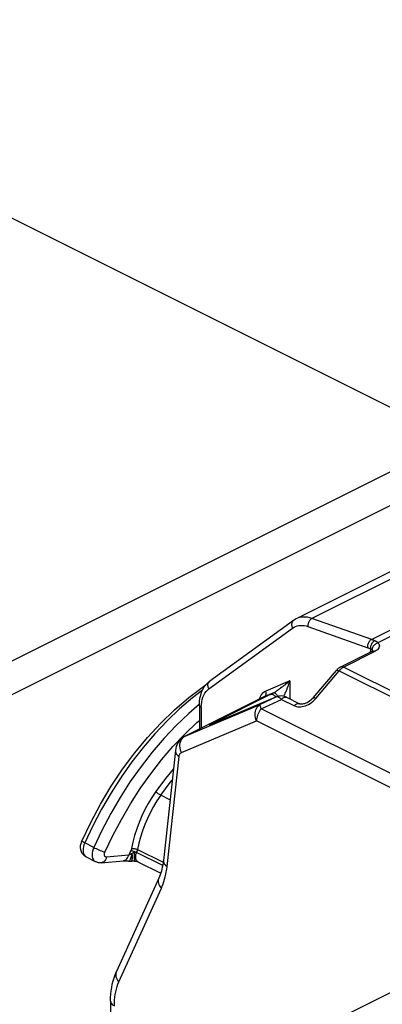
# Model space of a CAD drawing. Units: millimetres. Extents: x -196 to 196, y -104 to 104.
# Drawn here: x 128 to 136, y 81 to 104 of the extents above; entities that cross this region are included whole.
import ezdxf

# ---------------------------------------------------------------- set-up
doc = ezdxf.new("R2010")
doc.units = ezdxf.units.MM
doc.header["$LTSCALE"] = 32.67
doc.layers.add('IMPORT_IGES', color=7, linetype='CONTINUOUS')
doc.layers.add('RACCORDO', color=7, linetype='CONTINUOUS')

msp = doc.modelspace()

# ---------------------------------------------------------------- linework, layer by layer
at = {"layer": 'IMPORT_IGES', "color": 7, "linetype": 'CONTINUOUS'}
for p, q in [((141.015, 93.189), (134.156, 89.76)), ((134.09, 89.72), (132.15, 88.314)), ((135.188, 88.646), (135.911, 89.008)), ((135.918, 89.011), (135.911, 89.008)), ((134.548, 87.927), (135.087, 88.565)), ((135.23, 88.628), (135.242, 88.635)), ((135.242, 88.635), (135.255, 88.642)), ((132.024, 88.181), (132.062, 88.232)), ((133.408, 87.951), (131.57, 87.032)), ((133.701, 87.951), (132.237, 87.331)), ((133.717, 87.957), (133.702, 87.951)), ((133.931, 87.941), (134.231, 87.791)), ((134.548, 87.927), (134.548, 87.927)), ((131.912, 87.76), (131.912, 87.203)), ((132.175, 87.307), (132.174, 87.306)), ((131.533, 87.011), (131.499, 86.986)), ((131.57, 87.032), (131.533, 87.011)), ((131.355, 86.709), (131.076, 84.159)), ((129.169, 84.557), (129.187, 84.608)), ((129.505, 84.131), (129.293, 84.237)), ((129.635, 84.107), (130.15, 84.154)), ((130.487, 84.132), (131.016, 83.868)), ((130.97, 83.747), (129.986, 81.575)), ((129.853, 80.9), (129.853, 77.861))]:
    msp.add_line(p, q, dxfattribs=at)
at = {"layer": 'IMPORT_IGES', "color": 253, "linetype": 'CONTINUOUS'}
for p, q in [((141.379, 93.197), (134.52, 89.767)), ((135.897, 89.279), (142.756, 92.709)), ((142.939, 92.645), (136.049, 89.2)), ((132.132, 88.14), (134.072, 89.545)), ((135.978, 89.003), (135.255, 88.642)), ((135.872, 89.065), (135.87, 88.987)), ((135.913, 89.04), (135.922, 89.028)), ((135.965, 89.009), (135.978, 89.003)), ((134.609, 87.916), (135.148, 88.554)), ((135.148, 88.554), (140.866, 85.695)), ((135.255, 88.642), (140.959, 85.789)), ((134.007, 88.319), (133.447, 88.082)), ((134.007, 88.319), (133.956, 88.277)), ((134.007, 88.319), (134.007, 87.903)), ((131.959, 87.771), (131.965, 87.831)), ((132.223, 87.342), (133.562, 88.012)), ((133.696, 87.948), (133.321, 87.773)), ((133.343, 87.674), (133.811, 87.892)), ((133.419, 87.956), (133.408, 87.951)), ((133.419, 87.956), (133.408, 87.951)), ((133.635, 88.048), (133.419, 87.956)), ((133.562, 88.012), (133.588, 88.025)), ((133.588, 88.025), (133.615, 88.038)), ((133.615, 88.038), (133.635, 88.048)), ((133.701, 87.951), (133.696, 87.948)), ((133.706, 87.951), (133.696, 87.948)), ((133.811, 87.892), (133.797, 87.906)), ((133.811, 87.892), (134.111, 87.743)), ((134.544, 87.85), (134.577, 87.881)), ((134.577, 87.881), (134.609, 87.916)), ((131.58, 87.037), (133.321, 87.773)), ((131.956, 87.707), (131.959, 87.771)), ((131.956, 87.707), (131.956, 87.225)), ((140.188, 84.251), (133.343, 87.674)), ((131.496, 86.66), (133.237, 87.396)), ((140.129, 83.95), (133.237, 87.396)), ((132.194, 87.313), (132.203, 87.317)), ((132.237, 87.331), (132.246, 87.335)), ((132.246, 87.335), (132.251, 87.337)), ((131.298, 86.798), (131.572, 87.086)), ((131.554, 87.021), (131.58, 87.037)), ((131.57, 87.032), (131.58, 87.037)), ((131.035, 86.492), (131.298, 86.798)), ((131.162, 84.02), (131.441, 86.571)), ((131.229, 85.564), (131.015, 85.671)), ((129.466, 84.462), (129.254, 84.568)), ((130.479, 84.414), (131.071, 84.118)), ((130.273, 84.283), (129.758, 84.236)), ((130.291, 84.321), (130.273, 84.283)), ((130.309, 84.358), (130.291, 84.321)), ((130.327, 84.396), (130.309, 84.358)), ((130.334, 84.393), (130.327, 84.396)), ((130.351, 84.385), (130.334, 84.393)), ((130.37, 84.376), (130.351, 84.385)), ((130.391, 84.366), (130.37, 84.376)), ((130.412, 84.356), (130.391, 84.366)), ((130.459, 84.348), (131.06, 84.048)), ((130.047, 81.345), (131.031, 83.518))]:
    msp.add_line(p, q, dxfattribs=at)
for points in [[(134.09, 89.72), (134.078, 89.71), (134.068, 89.698), (134.06, 89.684), (134.054, 89.669), (134.05, 89.652), (134.048, 89.635), (134.049, 89.617), (134.052, 89.599), (134.056, 89.581), (134.063, 89.563), (134.072, 89.545)], [(134.52, 89.767), (134.468, 89.783), (134.417, 89.794), (134.367, 89.8), (134.318, 89.801), (134.271, 89.796), (134.226, 89.787), (134.183, 89.772), (134.156, 89.76)], [(134.52, 89.767), (134.506, 89.759), (134.493, 89.749), (134.48, 89.737), (134.468, 89.723), (134.458, 89.707), (134.448, 89.69), (134.44, 89.672), (134.434, 89.654), (134.429, 89.635), (134.427, 89.616), (134.425, 89.597), (134.426, 89.579)], [(135.971, 89.251), (135.963, 89.254), (135.955, 89.257), (135.946, 89.261), (135.938, 89.264), (135.93, 89.267), (135.922, 89.27), (135.914, 89.273), (135.906, 89.276), (134.52, 89.767)], [(134.072, 89.545), (134.105, 89.566), (134.14, 89.583), (134.176, 89.595), (134.215, 89.603), (134.255, 89.607), (134.296, 89.607), (134.339, 89.602), (134.382, 89.593), (134.426, 89.579)], [(134.426, 89.579), (135.811, 89.088), (135.819, 89.085), (135.826, 89.083), (135.834, 89.08), (135.842, 89.077), (135.849, 89.074), (135.857, 89.071), (135.864, 89.068), (135.872, 89.065)], [(135.897, 89.279), (135.884, 89.271), (135.87, 89.261), (135.858, 89.249), (135.846, 89.235), (135.835, 89.219), (135.826, 89.202), (135.818, 89.184), (135.812, 89.166), (135.807, 89.147), (135.804, 89.128), (135.803, 89.109), (135.804, 89.091)], [(135.971, 89.251), (135.957, 89.243), (135.944, 89.232), (135.931, 89.22), (135.919, 89.206), (135.908, 89.191), (135.898, 89.174), (135.89, 89.157), (135.883, 89.138), (135.877, 89.12), (135.874, 89.101), (135.872, 89.082), (135.872, 89.065)], [(136.049, 89.2), (136.031, 89.195), (136.014, 89.188), (135.997, 89.178), (135.981, 89.167), (135.966, 89.155), (135.953, 89.14), (135.941, 89.125), (135.931, 89.109), (135.923, 89.092), (135.917, 89.074), (135.914, 89.057), (135.913, 89.04)], [(136.049, 89.2), (136.042, 89.207), (136.035, 89.213), (136.027, 89.219), (136.019, 89.225), (136.011, 89.231), (136.001, 89.236), (135.992, 89.241), (135.982, 89.246), (135.971, 89.251)], [(136.049, 89.2), (136.066, 89.177), (136.076, 89.154), (136.081, 89.131), (136.078, 89.108), (136.07, 89.084), (136.056, 89.062), (136.036, 89.041), (136.01, 89.022), (135.978, 89.003)], [(135.872, 89.065), (135.877, 89.063), (135.883, 89.06), (135.888, 89.058), (135.893, 89.055), (135.897, 89.053), (135.901, 89.05), (135.905, 89.047), (135.909, 89.043), (135.913, 89.04)], [(135.911, 89.008), (135.914, 89.009), (135.926, 89.013), (135.938, 89.014), (135.951, 89.013), (135.965, 89.009)], [(135.922, 89.028), (135.928, 89.015), (135.931, 89.002)], [(135.087, 88.565), (135.09, 88.568), (135.096, 88.569), (135.103, 88.57), (135.113, 88.568), (135.123, 88.565), (135.135, 88.56), (135.148, 88.554)], [(135.188, 88.646), (135.19, 88.647), (135.201, 88.651), (135.214, 88.652), (135.227, 88.651), (135.241, 88.648), (135.255, 88.642)], [(132.132, 88.14), (132.123, 88.157), (132.116, 88.175), (132.112, 88.193), (132.109, 88.211), (132.108, 88.229), (132.11, 88.247), (132.114, 88.263), (132.12, 88.278), (132.128, 88.292), (132.138, 88.304), (132.15, 88.314)], [(133.955, 88.164), (133.965, 88.19), (133.975, 88.219), (133.986, 88.25), (133.996, 88.283), (134.007, 88.319)], [(131.983, 88.104), (131.749, 87.926), (131.452, 87.671), (131.162, 87.394), (130.88, 87.096), (130.608, 86.779), (130.347, 86.444), (130.098, 86.093), (129.864, 85.729), (129.644, 85.351), (129.44, 84.964), (129.254, 84.568)], [(131.965, 87.831), (131.977, 87.887), (131.992, 87.94), (132.013, 87.99), (132.037, 88.035), (132.065, 88.074), (132.096, 88.109), (132.132, 88.14)], [(133.447, 88.082), (133.418, 88.067), (133.391, 88.048), (133.367, 88.025), (133.345, 87.998), (133.326, 87.968), (133.31, 87.934)], [(133.454, 88), (133.458, 88.016), (133.459, 88.032), (133.457, 88.049), (133.453, 88.066), (133.447, 88.082)], [(133.741, 88.113), (133.722, 88.1), (133.701, 88.086), (133.681, 88.074), (133.664, 88.063), (133.649, 88.055), (133.635, 88.048)], [(133.821, 88.172), (133.794, 88.152), (133.78, 88.142), (133.768, 88.133), (133.741, 88.113)], [(133.956, 88.277), (133.91, 88.241), (133.89, 88.225), (133.871, 88.21), (133.853, 88.197), (133.837, 88.184), (133.821, 88.172)], [(133.864, 87.964), (133.864, 87.965), (133.872, 87.98), (133.88, 87.994), (133.887, 88.009), (133.895, 88.024), (133.902, 88.04), (133.91, 88.057), (133.918, 88.075), (133.927, 88.095), (133.936, 88.116), (133.955, 88.164)], [(133.31, 87.934), (133.298, 87.898), (133.297, 87.896)], [(133.419, 87.956), (133.43, 87.964), (133.44, 87.974), (133.449, 87.986), (133.454, 88)], [(133.554, 88.008), (133.567, 88.012), (133.581, 88.013), (133.597, 88.01), (133.612, 88.005), (133.628, 87.997), (133.643, 87.986), (133.658, 87.972), (133.672, 87.957), (133.683, 87.943)], [(133.635, 88.048), (133.642, 88.048), (133.65, 88.046), (133.659, 88.041), (133.669, 88.033), (133.679, 88.023), (133.69, 88.011), (133.702, 87.996), (133.713, 87.979), (133.723, 87.961), (133.725, 87.959)], [(133.797, 87.906), (133.783, 87.918), (133.769, 87.929), (133.755, 87.938), (133.741, 87.944), (133.729, 87.949), (133.717, 87.951), (133.706, 87.951)], [(133.811, 87.892), (133.825, 87.907), (133.839, 87.92), (133.853, 87.93), (133.868, 87.938), (133.883, 87.944), (133.897, 87.946), (133.911, 87.946), (133.924, 87.944), (133.931, 87.941)], [(134.33, 87.733), (134.366, 87.744), (134.402, 87.759), (134.438, 87.777), (134.474, 87.798), (134.51, 87.823), (134.544, 87.85)], [(134.609, 87.916), (134.596, 87.922), (134.584, 87.927), (134.574, 87.93), (134.564, 87.932), (134.557, 87.931), (134.551, 87.929), (134.548, 87.927)], [(131.913, 87.778), (131.664, 87.565), (131.374, 87.288), (131.092, 86.99), (130.82, 86.673), (130.559, 86.338), (130.31, 85.987), (130.076, 85.623), (129.856, 85.245), (129.652, 84.858), (129.466, 84.462)], [(131.956, 87.707), (131.943, 87.714), (131.932, 87.723), (131.924, 87.731), (131.917, 87.741), (131.914, 87.75), (131.912, 87.76)], [(133.237, 87.396), (133.222, 87.432), (133.211, 87.469), (133.204, 87.507), (133.202, 87.545), (133.203, 87.583), (133.209, 87.618), (133.219, 87.652), (133.232, 87.684), (133.25, 87.712), (133.271, 87.736), (133.295, 87.757), (133.321, 87.773)], [(133.343, 87.674), (133.322, 87.647), (133.304, 87.618), (133.287, 87.588), (133.272, 87.556), (133.259, 87.524), (133.25, 87.491), (133.243, 87.458), (133.238, 87.427), (133.237, 87.396)], [(133.343, 87.674), (133.337, 87.692), (133.331, 87.709), (133.327, 87.724), (133.323, 87.737), (133.321, 87.748), (133.319, 87.758), (133.319, 87.765), (133.32, 87.77), (133.321, 87.773)], [(134.111, 87.743), (134.124, 87.757), (134.138, 87.77), (134.153, 87.78), (134.168, 87.788), (134.183, 87.794), (134.197, 87.797), (134.211, 87.797), (134.223, 87.794), (134.231, 87.791)], [(134.111, 87.743), (134.137, 87.732), (134.165, 87.724), (134.195, 87.719), (134.227, 87.718), (134.261, 87.72), (134.295, 87.725), (134.33, 87.733)], [(131.572, 87.086), (131.852, 87.354), (131.912, 87.405)], [(132.158, 87.308), (132.15, 87.303), (132.145, 87.299), (132.143, 87.297), (132.146, 87.297), (132.151, 87.298), (132.161, 87.301)], [(132.223, 87.342), (132.203, 87.332), (132.185, 87.323), (132.17, 87.315), (132.158, 87.308)], [(132.161, 87.301), (132.175, 87.306), (132.191, 87.312)], [(132.246, 87.354), (132.259, 87.358), (132.273, 87.358), (132.289, 87.356)], [(131.496, 86.66), (131.481, 86.696), (131.47, 86.733), (131.463, 86.772), (131.46, 86.809), (131.462, 86.847), (131.468, 86.883), (131.478, 86.916), (131.491, 86.948)], [(131.491, 86.948), (131.509, 86.976), (131.53, 87), (131.554, 87.021)], [(131.355, 86.709), (131.354, 86.699), (131.356, 86.677), (131.364, 86.654), (131.376, 86.632), (131.393, 86.61), (131.415, 86.59), (131.441, 86.571)], [(129.723, 84.35), (129.906, 84.737), (130.103, 85.112), (130.315, 85.475), (130.542, 85.828), (130.783, 86.168), (131.035, 86.492)], [(131.441, 86.571), (131.443, 86.585), (131.446, 86.598), (131.45, 86.61), (131.456, 86.622), (131.462, 86.632), (131.469, 86.641), (131.477, 86.648), (131.486, 86.655), (131.496, 86.66)], [(131.307, 86.274), (131.128, 86.056), (130.903, 85.755)], [(131.015, 85.671), (131.234, 85.964), (131.279, 86.019)], [(130.903, 85.755), (130.812, 85.62), (130.727, 85.482), (130.65, 85.34), (130.579, 85.193), (130.515, 85.043), (130.459, 84.892), (130.411, 84.741), (130.372, 84.588), (130.34, 84.435)], [(131.015, 85.671), (130.929, 85.544), (130.849, 85.412), (130.775, 85.276), (130.707, 85.136), (130.646, 84.993), (130.593, 84.849), (130.547, 84.704), (130.509, 84.558), (130.479, 84.414)], [(131.015, 85.671), (131.002, 85.678), (130.988, 85.686), (130.974, 85.695), (130.96, 85.705), (130.946, 85.715), (130.933, 85.726), (130.921, 85.736), (130.911, 85.746), (130.903, 85.755)], [(129.254, 84.568), (129.231, 84.58), (129.212, 84.59), (129.198, 84.598), (129.19, 84.604), (129.187, 84.607), (129.187, 84.608)], [(129.254, 84.568), (129.237, 84.525), (129.225, 84.481), (129.217, 84.439), (129.215, 84.397), (129.218, 84.359), (129.226, 84.324), (129.239, 84.293), (129.256, 84.267), (129.277, 84.247)], [(129.466, 84.462), (129.449, 84.419), (129.437, 84.375), (129.43, 84.333), (129.427, 84.291), (129.43, 84.253), (129.438, 84.217), (129.451, 84.187), (129.468, 84.161), (129.489, 84.141), (129.505, 84.131)], [(129.466, 84.462), (129.492, 84.449), (129.521, 84.435), (129.552, 84.421), (129.584, 84.407), (129.615, 84.393), (129.646, 84.38), (129.675, 84.368), (129.701, 84.358), (129.723, 84.35)], [(130.34, 84.435), (130.339, 84.431), (130.338, 84.427), (130.337, 84.422), (130.335, 84.418), (130.334, 84.413), (130.332, 84.409), (130.331, 84.405), (130.329, 84.4), (130.327, 84.396)], [(130.34, 84.435), (130.353, 84.437), (130.367, 84.438), (130.384, 84.438), (130.4, 84.436), (130.418, 84.433), (130.435, 84.43), (130.451, 84.425), (130.466, 84.42), (130.479, 84.414)], [(130.459, 84.348), (130.462, 84.356), (130.465, 84.363), (130.468, 84.37), (130.47, 84.377), (130.472, 84.385), (130.474, 84.392), (130.476, 84.399), (130.478, 84.407), (130.479, 84.414)], [(129.758, 84.236), (129.749, 84.204), (129.735, 84.176), (129.717, 84.152), (129.697, 84.132), (129.674, 84.118), (129.649, 84.109), (129.635, 84.107)], [(129.758, 84.236), (129.744, 84.237), (129.733, 84.242), (129.724, 84.25), (129.717, 84.261), (129.712, 84.276), (129.71, 84.292), (129.711, 84.31), (129.716, 84.329), (129.723, 84.35)], [(130.151, 84.154), (130.162, 84.156), (130.187, 84.164), (130.21, 84.178), (130.23, 84.197), (130.248, 84.221), (130.263, 84.25), (130.273, 84.283)], [(130.349, 84.317), (130.34, 84.314), (130.331, 84.311), (130.322, 84.308), (130.314, 84.304), (130.305, 84.301), (130.297, 84.296), (130.289, 84.292), (130.281, 84.288), (130.273, 84.283)], [(130.273, 84.146), (130.28, 84.147), (130.288, 84.152), (130.296, 84.162), (130.304, 84.175), (130.313, 84.192)], [(130.313, 84.192), (130.321, 84.213), (130.329, 84.236), (130.336, 84.26), (130.343, 84.287), (130.349, 84.317)], [(130.349, 84.317), (130.351, 84.285), (130.352, 84.255), (130.352, 84.228), (130.35, 84.203), (130.348, 84.182), (130.344, 84.165), (130.339, 84.153), (130.334, 84.146), (130.33, 84.145)], [(130.412, 84.356), (130.405, 84.352), (130.399, 84.349), (130.392, 84.345), (130.385, 84.341), (130.378, 84.337), (130.37, 84.332), (130.363, 84.327), (130.356, 84.322), (130.349, 84.317)], [(130.424, 84.147), (130.424, 84.147), (130.42, 84.149), (130.416, 84.155), (130.413, 84.165), (130.411, 84.179), (130.409, 84.196), (130.407, 84.216), (130.407, 84.24), (130.407, 84.267), (130.408, 84.296), (130.41, 84.326), (130.412, 84.356)], [(130.459, 84.348), (130.455, 84.35), (130.451, 84.352), (130.446, 84.353), (130.441, 84.354), (130.436, 84.355), (130.43, 84.356), (130.424, 84.356), (130.418, 84.356), (130.412, 84.356)], [(130.441, 84.196), (130.437, 84.218), (130.435, 84.242), (130.437, 84.268), (130.442, 84.295), (130.449, 84.322), (130.459, 84.348)], [(130.487, 84.132), (130.483, 84.134), (130.469, 84.145), (130.457, 84.159), (130.448, 84.176), (130.441, 84.196)], [(131.031, 83.518), (131.052, 83.567), (131.072, 83.619), (131.09, 83.672), (131.106, 83.726), (131.121, 83.782), (131.134, 83.84), (131.145, 83.898), (131.154, 83.959), (131.162, 84.02)], [(131.076, 84.159), (131.075, 84.149), (131.078, 84.126), (131.085, 84.103), (131.097, 84.081), (131.115, 84.059), (131.136, 84.039), (131.162, 84.02)], [(130.97, 83.747), (130.96, 83.721), (130.956, 83.693), (130.957, 83.663), (130.963, 83.634), (130.973, 83.604), (130.988, 83.574), (131.007, 83.545), (131.031, 83.518)], [(129.986, 81.575), (129.977, 81.548), (129.973, 81.52), (129.973, 81.491), (129.979, 81.461), (129.989, 81.431), (130.004, 81.401), (130.024, 81.372), (130.047, 81.345)], [(129.941, 80.794), (129.942, 80.863), (129.946, 80.93), (129.953, 80.995), (129.962, 81.058), (129.974, 81.12), (129.989, 81.18), (130.006, 81.237), (130.025, 81.292), (130.047, 81.345)], [(129.853, 80.9), (129.856, 80.88), (129.863, 80.861), (129.876, 80.843), (129.893, 80.825), (129.915, 80.809), (129.941, 80.794)]]:
    msp.add_lwpolyline(points, dxfattribs=at)
at = {"layer": 'IMPORT_IGES', "color": 7, "linetype": 'CONTINUOUS'}
for points in [[(134.156, 89.76), (134.148, 89.756), (134.141, 89.752), (134.133, 89.748), (134.126, 89.744), (134.119, 89.739), (134.112, 89.735), (134.104, 89.73), (134.097, 89.725), (134.09, 89.72)], [(135.934, 89.022), (135.928, 89.017), (135.918, 89.011)], [(135.935, 89.019), (135.937, 89.024), (135.938, 89.026), (135.938, 89.025), (135.934, 89.022)], [(135.107, 88.587), (135.097, 88.576), (135.087, 88.565)], [(135.188, 88.646), (135.175, 88.639), (135.163, 88.632), (135.152, 88.624), (135.14, 88.616), (135.128, 88.607), (135.117, 88.597), (135.107, 88.587)], [(135.148, 88.554), (135.159, 88.567), (135.17, 88.579), (135.182, 88.59), (135.194, 88.6), (135.206, 88.61), (135.218, 88.619), (135.23, 88.628)], [(132.062, 88.232), (132.104, 88.276), (132.15, 88.314)], [(129.187, 84.608), (129.393, 85.043), (129.62, 85.467), (129.867, 85.879), (130.131, 86.274), (130.412, 86.652), (130.708, 87.009), (131.017, 87.344), (131.337, 87.654), (131.666, 87.938), (132.004, 88.193), (132.062, 88.231)], [(131.912, 87.76), (131.915, 87.841), (131.925, 87.918), (131.941, 87.991), (131.963, 88.06), (131.991, 88.124), (132.024, 88.181)], [(133.78, 87.97), (133.748, 87.965), (133.717, 87.957)], [(133.931, 87.941), (133.91, 87.951), (133.878, 87.961), (133.846, 87.968), (133.813, 87.971), (133.78, 87.97)], [(134.548, 87.927), (134.544, 87.922), (134.519, 87.896), (134.492, 87.871), (134.464, 87.85), (134.435, 87.831), (134.406, 87.816), (134.377, 87.803), (134.35, 87.793), (134.324, 87.787), (134.3, 87.783), (134.279, 87.782), (134.262, 87.783), (134.247, 87.785), (134.236, 87.789), (134.231, 87.791)], [(132.196, 87.315), (132.191, 87.312), (132.185, 87.311), (132.181, 87.309), (132.178, 87.308), (132.175, 87.307)], [(132.237, 87.331), (132.219, 87.324), (132.211, 87.32), (132.203, 87.317), (132.196, 87.315)], [(131.499, 86.986), (131.468, 86.957), (131.439, 86.925), (131.414, 86.888), (131.393, 86.848), (131.375, 86.805), (131.363, 86.758), (131.355, 86.709)], [(129.293, 84.237), (129.258, 84.259), (129.226, 84.288), (129.198, 84.323), (129.177, 84.364), (129.163, 84.41), (129.157, 84.458), (129.159, 84.507), (129.169, 84.557)], [(129.635, 84.107), (129.62, 84.106), (129.605, 84.106), (129.59, 84.107), (129.575, 84.109), (129.561, 84.112), (129.547, 84.115), (129.532, 84.12), (129.519, 84.125), (129.505, 84.131)], [(130.15, 84.154), (130.155, 84.155), (130.167, 84.155), (130.183, 84.155), (130.203, 84.154), (130.225, 84.152), (130.25, 84.149), (130.273, 84.146)], [(130.272, 84.146), (130.278, 84.145), (130.299, 84.143), (130.321, 84.144), (130.33, 84.145)], [(130.329, 84.145), (130.333, 84.145), (130.349, 84.147), (130.366, 84.148), (130.381, 84.148), (130.397, 84.148), (130.411, 84.147), (130.424, 84.147)], [(130.424, 84.147), (130.439, 84.145), (130.455, 84.142), (130.468, 84.139), (130.478, 84.136), (130.485, 84.133), (130.487, 84.132)], [(131.076, 84.159), (131.069, 84.107), (131.062, 84.057), (131.052, 84.008), (131.042, 83.961), (131.03, 83.915), (131.017, 83.871), (131.002, 83.828), (130.987, 83.787), (130.97, 83.747)], [(129.853, 80.9), (129.855, 80.983), (129.86, 81.064), (129.868, 81.143), (129.88, 81.221), (129.894, 81.296), (129.913, 81.37), (129.934, 81.441), (129.958, 81.509), (129.986, 81.575)]]:
    msp.add_lwpolyline(points, dxfattribs=at)
at = {"layer": 'RACCORDO', "color": 7, "linetype": 'CONTINUOUS'}
for p, q in [((118.38, 103.64), (137.825, 93.917)), ((174.383, 100.125), (-137.452, -55.792))]:
    msp.add_line(p, q, dxfattribs=at)
at = {"layer": 'RACCORDO', "color": 253, "linetype": 'CONTINUOUS'}
for p, q in [((-176.13, -63.061), (137.825, 93.917)), ((-174.221, -62.893), (136.623, 92.53))]:
    msp.add_line(p, q, dxfattribs=at)

doc.saveas('drawing.dxf')
